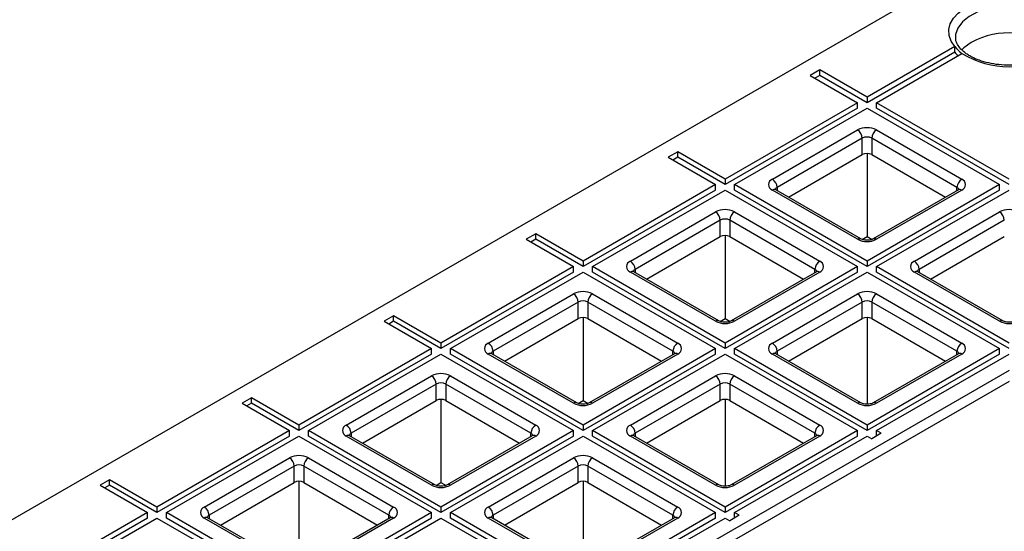
# Model space of a CAD drawing. Units: millimetres. Extents: x -375 to 3348, y -162 to 1848.
# Drawn here: x 1338 to 1583, y 1052 to 1179 of the extents above; entities that cross this region are included whole.
import ezdxf

# ---------------------------------------------------------------- set-up
doc = ezdxf.new("R2010")
doc.units = ezdxf.units.MM
doc.header["$LTSCALE"] = 5

msp = doc.modelspace()

# ---------------------------------------------------------------- linework, layer by layer
at = {"color": 7, "linetype": 'Continuous', "lineweight": 25}
for p, q in [((1583.39469, 1197.47912), (1128.48933, 934.86784)), ((1571.23987, 1175.02768), (1571.24561, 1174.80181)), ((1571.03767, 1172.65672), (1549.21787, 1160.06041)), ((1571.03767, 1171.29582), (1571.03767, 1172.65672)), ((1571.03767, 1171.29582), (1549.21787, 1158.69951)), ((1551.57489, 1158.69973), (1572.85377, 1170.98377)), ((1537.43275, 1166.86382), (1535.07573, 1165.50314)), ((1549.21787, 1160.06041), (1537.43275, 1166.86382)), ((1537.43275, 1165.50291), (1537.43275, 1166.86382)), ((1535.07573, 1165.50314), (1546.86084, 1158.69973)), ((1537.43275, 1165.50291), (1536.25443, 1164.82268)), ((1549.21787, 1158.69951), (1537.43275, 1165.50291)), ((1549.21787, 1160.06041), (1549.21787, 1158.69951)), ((1546.86084, 1158.69973), (1513.86253, 1139.65021)), ((1546.86084, 1157.33883), (1513.86253, 1138.28931)), ((1516.21955, 1138.28953), (1549.21787, 1157.33905)), ((1546.86084, 1157.33883), (1546.86084, 1158.69973)), ((1549.21787, 1157.33905), (1582.21618, 1138.28953)), ((1584.57321, 1139.65021), (1551.57489, 1158.69973)), ((1551.57489, 1157.33883), (1551.57489, 1158.69973)), ((1584.57321, 1138.28931), (1551.57489, 1157.33883)), ((1525.64764, 1139.65021), (1546.86084, 1151.89633)), ((1548.03936, 1149.85509), (1526.82615, 1137.60897)), ((1548.03936, 1145.77239), (1548.03936, 1149.85509)), ((1571.60958, 1137.60897), (1550.39638, 1149.85509)), ((1550.39638, 1149.85509), (1550.39638, 1145.77239)), ((1551.57489, 1151.89633), (1572.78809, 1139.65021)), ((1502.07742, 1146.45361), (1499.72039, 1145.09293)), ((1499.72039, 1145.09293), (1511.50551, 1138.28953)), ((1502.07742, 1145.09271), (1500.8991, 1144.41248)), ((1513.86253, 1139.65021), (1502.07742, 1146.45361)), ((1502.07742, 1145.09271), (1502.07742, 1146.45361)), ((1513.86253, 1138.28931), (1502.07742, 1145.09271)), ((1529.67204, 1135.16916), (1548.03936, 1145.77239)), ((1549.21787, 1146.05419), (1549.21787, 1125.35776)), ((1550.39638, 1145.77239), (1568.76369, 1135.16916)), ((1511.50551, 1138.28953), (1478.50719, 1119.24001)), ((1511.50551, 1136.92863), (1511.50551, 1138.28953)), ((1513.86253, 1139.65021), (1513.86253, 1138.28931)), ((1549.21787, 1119.24001), (1516.21955, 1138.28953)), ((1516.21955, 1136.92863), (1516.21955, 1138.28953)), ((1582.21618, 1138.28953), (1549.21787, 1119.24001)), ((1582.21618, 1136.92863), (1582.21618, 1138.28953)), ((1511.50551, 1136.92863), (1478.50719, 1117.87911)), ((1480.86421, 1117.87933), (1513.86253, 1136.92885)), ((1513.86253, 1136.92885), (1546.86084, 1117.87933)), ((1549.21787, 1117.87911), (1516.21955, 1136.92863)), ((1546.86084, 1124.68273), (1525.64764, 1136.92885)), ((1547.69411, 1124.76524), (1526.48091, 1137.01136)), ((1582.21618, 1136.92863), (1549.21787, 1117.87911)), ((1571.95483, 1137.01136), (1550.74162, 1124.76524)), ((1551.57489, 1117.87933), (1584.57321, 1136.92885)), ((1572.78809, 1136.92885), (1551.57489, 1124.68273)), ((1490.2923, 1119.24001), (1511.50551, 1131.48613)), ((1516.21955, 1131.48613), (1537.43275, 1119.24001)), ((1561.00298, 1119.24001), (1582.21618, 1131.48613)), ((1512.68402, 1129.44489), (1491.47081, 1117.19877)), ((1512.68402, 1125.36219), (1512.68402, 1129.44489)), ((1536.25424, 1117.19877), (1515.04104, 1129.44489)), ((1515.04104, 1129.44489), (1515.04104, 1125.36219)), ((1583.39469, 1129.44489), (1562.18149, 1117.19877)), ((1466.72208, 1126.04341), (1464.36505, 1124.68273)), ((1478.50719, 1119.24001), (1466.72208, 1126.04341)), ((1466.72208, 1124.68251), (1466.72208, 1126.04341)), ((1494.3167, 1114.75896), (1512.68402, 1125.36219)), ((1513.86253, 1125.64399), (1513.86253, 1104.94756)), ((1515.04104, 1125.36219), (1533.40835, 1114.75896)), ((1547.97626, 1124.64099), (1549.21787, 1125.35776)), ((1549.21787, 1125.35776), (1550.46641, 1124.63699)), ((1565.02738, 1114.75896), (1583.39469, 1125.36219)), ((1464.36505, 1124.68273), (1476.15017, 1117.87933)), ((1466.72208, 1124.68251), (1465.54376, 1124.00228)), ((1478.50719, 1117.87911), (1466.72208, 1124.68251)), ((1476.15017, 1117.87933), (1443.15185, 1098.82981)), ((1476.15017, 1116.51843), (1476.15017, 1117.87933)), ((1478.50719, 1119.24001), (1478.50719, 1117.87911)), ((1513.86253, 1098.82981), (1480.86421, 1117.87933)), ((1480.86421, 1116.51843), (1480.86421, 1117.87933)), ((1546.86084, 1117.87933), (1513.86253, 1098.82981)), ((1546.86084, 1116.51843), (1546.86084, 1117.87933)), ((1549.21787, 1119.24001), (1549.21787, 1117.87911)), ((1584.57321, 1098.82981), (1551.57489, 1117.87933)), ((1551.57489, 1116.51843), (1551.57489, 1117.87933)), ((1476.15017, 1116.51843), (1443.15185, 1097.4689)), ((1445.50887, 1097.46913), (1478.50719, 1116.51865)), ((1478.50719, 1116.51865), (1511.50551, 1097.46913)), ((1513.86253, 1097.4689), (1480.86421, 1116.51843)), ((1511.50551, 1104.27253), (1490.2923, 1116.51865)), ((1512.33877, 1104.35504), (1491.12557, 1116.60116)), ((1546.86084, 1116.51843), (1513.86253, 1097.4689)), ((1536.59949, 1116.60116), (1515.38629, 1104.35504)), ((1516.21955, 1097.46913), (1549.21787, 1116.51865)), ((1537.43275, 1116.51865), (1516.21955, 1104.27253)), ((1549.21787, 1116.51865), (1582.21618, 1097.46913)), ((1584.57321, 1097.4689), (1551.57489, 1116.51843)), ((1582.21618, 1104.27253), (1561.00298, 1116.51865)), ((1583.04945, 1104.35504), (1561.83625, 1116.60116)), ((1454.93696, 1098.82981), (1476.15017, 1111.07593)), ((1480.86421, 1111.07593), (1502.07742, 1098.82981)), ((1525.64764, 1098.82981), (1546.86084, 1111.07593)), ((1551.57489, 1111.07593), (1572.78809, 1098.82981)), ((1477.32868, 1109.03469), (1456.11547, 1096.78856)), ((1477.32868, 1104.95198), (1477.32868, 1109.03469)), ((1500.8989, 1096.78856), (1479.6857, 1109.03469)), ((1479.6857, 1109.03469), (1479.6857, 1104.95198)), ((1548.03936, 1109.03469), (1526.82615, 1096.78856)), ((1548.03936, 1104.95198), (1548.03936, 1109.03469)), ((1571.60958, 1096.78856), (1550.39638, 1109.03469)), ((1550.39638, 1109.03469), (1550.39638, 1104.95198)), ((1431.36674, 1105.63321), (1429.00971, 1104.27253)), ((1443.15185, 1098.82981), (1431.36674, 1105.63321)), ((1431.36674, 1104.27231), (1431.36674, 1105.63321)), ((1429.00971, 1104.27253), (1440.79483, 1097.46913)), ((1431.36674, 1104.27231), (1430.18842, 1103.59208)), ((1443.15185, 1097.4689), (1431.36674, 1104.27231)), ((1458.96136, 1094.34876), (1477.32868, 1104.95198)), ((1478.50719, 1105.23379), (1478.50719, 1084.53736)), ((1479.6857, 1104.95198), (1498.05302, 1094.34876)), ((1512.62092, 1104.23079), (1513.86253, 1104.94756)), ((1513.86253, 1104.94756), (1515.11107, 1104.22679)), ((1529.67204, 1094.34876), (1548.03936, 1104.95198)), ((1549.21787, 1105.23379), (1549.21787, 1083.61319)), ((1550.39638, 1104.95198), (1568.76369, 1094.34876)), ((1443.15185, 1098.82981), (1443.15185, 1097.4689)), ((1513.86253, 1098.82981), (1513.86253, 1097.4689)), ((1440.79483, 1097.46913), (1407.79651, 1078.4196)), ((1440.79483, 1096.10822), (1407.79651, 1077.0587)), ((1410.15353, 1077.05892), (1443.15185, 1096.10845)), ((1440.79483, 1096.10822), (1440.79483, 1097.46913)), ((1443.15185, 1096.10845), (1476.15017, 1077.05892)), ((1445.50887, 1096.10822), (1445.50887, 1097.46913)), ((1478.50719, 1078.4196), (1445.50887, 1097.46913)), ((1478.50719, 1077.0587), (1445.50887, 1096.10822)), ((1476.15017, 1083.86232), (1454.93696, 1096.10845)), ((1476.98343, 1083.94484), (1455.77023, 1096.19096)), ((1511.50551, 1097.46913), (1478.50719, 1078.4196)), ((1511.50551, 1096.10822), (1478.50719, 1077.0587)), ((1501.24415, 1096.19096), (1480.03095, 1083.94484)), ((1480.86421, 1077.05892), (1513.86253, 1096.10845)), ((1502.07742, 1096.10845), (1480.86421, 1083.86232)), ((1511.50551, 1096.10822), (1511.50551, 1097.46913)), ((1513.86253, 1096.10845), (1546.86084, 1077.05892)), ((1516.21955, 1096.10822), (1516.21955, 1097.46913)), ((1549.21787, 1078.4196), (1516.21955, 1097.46913)), ((1549.21787, 1077.0587), (1516.21955, 1096.10822)), ((1546.86084, 1083.86232), (1525.64764, 1096.10845)), ((1547.69411, 1083.94484), (1526.48091, 1096.19096)), ((1582.21618, 1097.46913), (1549.21787, 1078.4196)), ((1582.21618, 1096.10822), (1549.21787, 1077.0587)), ((1571.95483, 1096.19096), (1550.74162, 1083.94484)), ((1551.57489, 1077.05892), (1584.57321, 1096.10845)), ((1572.78809, 1096.10845), (1551.57489, 1083.86232)), ((1582.21618, 1096.10822), (1582.21618, 1097.46913)), ((1584.57321, 1092.02641), (1504.72039, 1045.92836)), ((1419.58162, 1078.4196), (1440.79483, 1090.66573)), ((1441.97334, 1088.62448), (1420.76014, 1076.37836)), ((1441.97334, 1084.54178), (1441.97334, 1088.62448)), ((1465.54356, 1076.37836), (1444.33036, 1088.62448)), ((1444.33036, 1088.62448), (1444.33036, 1084.54178)), ((1445.50887, 1090.66573), (1466.72208, 1078.4196)), ((1490.2923, 1078.4196), (1511.50551, 1090.66573)), ((1512.68402, 1088.62448), (1491.47081, 1076.37836)), ((1584.57321, 1089.3046), (1509.4352, 1045.92836)), ((1512.68402, 1084.54178), (1512.68402, 1088.62448)), ((1536.25424, 1076.37836), (1515.04104, 1088.62448)), ((1515.04104, 1088.62448), (1515.04104, 1084.54178)), ((1516.21955, 1090.66573), (1537.43275, 1078.4196)), ((1396.0114, 1085.223), (1393.65438, 1083.86232)), ((1393.65438, 1083.86232), (1405.43949, 1077.05892)), ((1396.0114, 1083.8621), (1394.83308, 1083.18187)), ((1407.79651, 1078.4196), (1396.0114, 1085.223)), ((1396.0114, 1083.8621), (1396.0114, 1085.223)), ((1407.79651, 1077.0587), (1396.0114, 1083.8621)), ((1423.60602, 1073.93855), (1441.97334, 1084.54178)), ((1443.15185, 1084.82359), (1443.15185, 1064.12715)), ((1444.33036, 1084.54178), (1462.69768, 1073.93855)), ((1477.26558, 1083.82059), (1478.50719, 1084.53736)), ((1478.50719, 1084.53736), (1479.75574, 1083.81659)), ((1494.3167, 1073.93855), (1512.68402, 1084.54178)), ((1513.86253, 1084.82359), (1513.86253, 1063.20299)), ((1515.04104, 1084.54178), (1533.40835, 1073.93855)), ((1405.43949, 1077.05892), (1372.44117, 1058.0094)), ((1405.43949, 1075.69802), (1405.43949, 1077.05892)), ((1407.79651, 1078.4196), (1407.79651, 1077.0587)), ((1443.15185, 1058.0094), (1410.15353, 1077.05892)), ((1410.15353, 1075.69802), (1410.15353, 1077.05892)), ((1476.15017, 1077.05892), (1443.15185, 1058.0094)), ((1476.15017, 1075.69802), (1476.15017, 1077.05892)), ((1478.50719, 1078.4196), (1478.50719, 1077.0587)), ((1513.86253, 1058.0094), (1480.86421, 1077.05892)), ((1480.86421, 1075.69802), (1480.86421, 1077.05892)), ((1546.86084, 1077.05892), (1513.86253, 1058.0094)), ((1546.86084, 1075.69802), (1546.86084, 1077.05892)), ((1549.21787, 1078.4196), (1549.21787, 1077.0587)), ((1552.7534, 1076.37858), (1550.39638, 1075.0179)), ((1552.7534, 1076.37858), (1551.57489, 1077.05892)), ((1551.57489, 1075.69824), (1551.57489, 1077.05892)), ((1405.43949, 1075.69802), (1372.44117, 1056.6485)), ((1374.79819, 1056.64872), (1407.79651, 1075.69824)), ((1407.79651, 1075.69824), (1440.79483, 1056.64872)), ((1443.15185, 1056.6485), (1410.15353, 1075.69802)), ((1440.79483, 1063.45212), (1419.58162, 1075.69824)), ((1441.62809, 1063.53463), (1420.41489, 1075.78076)), ((1476.15017, 1075.69802), (1443.15185, 1056.6485)), ((1465.88881, 1075.78076), (1444.67561, 1063.53463)), ((1445.50887, 1056.64872), (1478.50719, 1075.69824)), ((1466.72208, 1075.69824), (1445.50887, 1063.45212)), ((1478.50719, 1075.69824), (1511.50551, 1056.64872)), ((1513.86253, 1056.6485), (1480.86421, 1075.69802)), ((1511.50551, 1063.45212), (1490.2923, 1075.69824)), ((1512.33877, 1063.53463), (1491.12557, 1075.78076)), ((1546.86084, 1075.69802), (1513.86253, 1056.6485)), ((1536.59949, 1075.78076), (1515.38629, 1063.53463)), ((1516.21955, 1056.64872), (1549.21787, 1075.69824)), ((1537.43275, 1075.69824), (1516.21955, 1063.45212)), ((1549.21787, 1075.69824), (1550.39638, 1075.0179)), ((1384.22628, 1058.0094), (1405.43949, 1070.25552)), ((1410.15353, 1070.25552), (1431.36674, 1058.0094)), ((1454.93696, 1058.0094), (1476.15017, 1070.25552)), ((1480.86421, 1070.25552), (1502.07742, 1058.0094)), ((1406.618, 1068.21428), (1385.4048, 1055.96816)), ((1406.618, 1064.13158), (1406.618, 1068.21428)), ((1430.18823, 1055.96816), (1408.97502, 1068.21428)), ((1408.97502, 1068.21428), (1408.97502, 1064.13158)), ((1477.32868, 1068.21428), (1456.11547, 1055.96816)), ((1477.32868, 1064.13158), (1477.32868, 1068.21428)), ((1500.8989, 1055.96816), (1479.6857, 1068.21428)), ((1479.6857, 1068.21428), (1479.6857, 1064.13158)), ((1360.65606, 1064.8128), (1358.29904, 1063.45212)), ((1372.44117, 1058.0094), (1360.65606, 1064.8128)), ((1360.65606, 1063.4519), (1360.65606, 1064.8128)), ((1388.25068, 1053.52835), (1406.618, 1064.13158)), ((1407.79651, 1064.41338), (1407.79651, 1043.71695)), ((1408.97502, 1064.13158), (1427.34234, 1053.52835)), ((1441.91024, 1063.41039), (1443.15185, 1064.12715)), ((1443.15185, 1064.12715), (1444.4004, 1063.40638)), ((1458.96136, 1053.52835), (1477.32868, 1064.13158)), ((1478.50719, 1064.41338), (1478.50719, 1042.79278)), ((1479.6857, 1064.13158), (1498.05302, 1053.52835)), ((1358.29904, 1063.45212), (1370.08415, 1056.64872)), ((1360.65606, 1063.4519), (1359.47774, 1062.77167)), ((1372.44117, 1056.6485), (1360.65606, 1063.4519)), ((1370.08415, 1056.64872), (1337.08583, 1037.5992)), ((1370.08415, 1055.28782), (1370.08415, 1056.64872)), ((1372.44117, 1058.0094), (1372.44117, 1056.6485)), ((1407.79651, 1037.5992), (1374.79819, 1056.64872)), ((1374.79819, 1055.28782), (1374.79819, 1056.64872)), ((1440.79483, 1056.64872), (1407.79651, 1037.5992)), ((1440.79483, 1055.28782), (1440.79483, 1056.64872)), ((1443.15185, 1058.0094), (1443.15185, 1056.6485)), ((1478.50719, 1037.5992), (1445.50887, 1056.64872)), ((1445.50887, 1055.28782), (1445.50887, 1056.64872)), ((1511.50551, 1056.64872), (1478.50719, 1037.5992)), ((1511.50551, 1055.28782), (1511.50551, 1056.64872)), ((1513.86253, 1058.0094), (1513.86253, 1056.6485)), ((1517.39806, 1055.96838), (1516.21955, 1056.64872)), ((1516.21955, 1055.28804), (1516.21955, 1056.64872)), ((1370.08415, 1055.28782), (1337.08583, 1036.2383)), ((1339.44286, 1036.23852), (1372.44117, 1055.28804)), ((1372.44117, 1055.28804), (1405.43949, 1036.23852)), ((1407.79651, 1036.2383), (1374.79819, 1055.28782)), ((1405.43949, 1043.04192), (1384.22628, 1055.28804)), ((1406.27275, 1043.12443), (1385.05955, 1055.37055)), ((1440.79483, 1055.28782), (1407.79651, 1036.2383)), ((1430.53347, 1055.37055), (1409.32027, 1043.12443)), ((1410.15353, 1036.23852), (1443.15185, 1055.28804)), ((1431.36674, 1055.28804), (1410.15353, 1043.04192)), ((1443.15185, 1055.28804), (1476.15017, 1036.23852)), ((1478.50719, 1036.2383), (1445.50887, 1055.28782)), ((1476.15017, 1043.04192), (1454.93696, 1055.28804)), ((1476.98343, 1043.12443), (1455.77023, 1055.37055)), ((1511.50551, 1055.28782), (1478.50719, 1036.2383)), ((1501.24415, 1055.37055), (1480.03095, 1043.12443)), ((1480.86421, 1036.23852), (1513.86253, 1055.28804)), ((1502.07742, 1055.28804), (1480.86421, 1043.04192)), ((1513.86253, 1055.28804), (1515.04104, 1054.6077)), ((1517.39806, 1055.96838), (1515.04104, 1054.6077))]:
    msp.add_line(p, q, dxfattribs=at)
at = {"color": 8, "linetype": 'Continuous', "lineweight": 25}
for p, q in [((1526.82615, 1137.60897), (1526.82615, 1136.81206)), ((1571.60958, 1136.81206), (1571.60958, 1137.60897)), ((1491.47081, 1117.19877), (1491.47081, 1116.40186)), ((1536.25424, 1116.40186), (1536.25424, 1117.19877)), ((1562.18149, 1117.19877), (1562.18149, 1116.40186)), ((1456.11547, 1096.78856), (1456.11547, 1095.99165)), ((1500.8989, 1095.99165), (1500.8989, 1096.78856)), ((1526.82615, 1096.78856), (1526.82615, 1095.99165)), ((1571.60958, 1095.99165), (1571.60958, 1096.78856)), ((1420.76014, 1076.37836), (1420.76014, 1075.58145)), ((1465.54356, 1075.58145), (1465.54356, 1076.37836)), ((1491.47081, 1076.37836), (1491.47081, 1075.58145)), ((1536.25424, 1075.58145), (1536.25424, 1076.37836)), ((1385.4048, 1055.96816), (1385.4048, 1055.17125)), ((1430.18823, 1055.17125), (1430.18823, 1055.96816)), ((1456.11547, 1055.96816), (1456.11547, 1055.17125)), ((1500.8989, 1055.17125), (1500.8989, 1055.96816))]:
    msp.add_line(p, q, dxfattribs=at)
at = {"color": 7, "linetype": 'Continuous', "lineweight": 25, "flags": 128}
for points in [[(1571.03767, 1172.65672), (1570.14818, 1174.01406), (1569.66384, 1175.43809), (1569.59826, 1176.88882), (1569.95327, 1178.3255), (1570.71891, 1179.70777), (1571.87366, 1180.99682), (1573.38511, 1182.15644), (1575.21079, 1183.15406)], [(1575.14512, 1173.66589), (1573.33878, 1172.36862), (1572.77358, 1171.80731)]]:
    msp.add_lwpolyline(points, dxfattribs=at)
at = {"color": 8, "linetype": 'Continuous', "lineweight": 25, "flags": 128}
msp.add_lwpolyline([(1597.90314, 1175.20142), (1597.90165, 1175.23611), (1597.51242, 1176.88529), (1596.51817, 1178.44762), (1594.96538, 1179.85003), (1592.92667, 1181.02695), (1590.49736, 1181.92336), (1587.79104, 1182.49733), (1584.93426, 1182.72202), (1582.0606, 1182.58694), (1579.30443, 1182.09839), (1576.79461, 1181.27923), (1574.64852, 1180.16775), (1572.96649, 1178.81593), (1571.82718, 1177.28697), (1571.28386, 1175.65237), (1571.23987, 1175.02768)], dxfattribs=at)
at = {"color": 7, "linetype": 'Continuous', "lineweight": 25}
for centre, radius, start, end in [((1584.39983, 1157.09759), 18.97783, 51.0895417, 119.1868479), ((1578.51805, 1178.95494), 9.77873, 220.0962252, 234.6025561), ((1577.89312, 1176.99831), 8.91715, 219.754313, 227.5510391), ((1584.57321, 1189.74103), 22.11741, 238.0030722, 301.9969278), ((1549.21787, 1147.3473), 5.12341, 62.6096722, 117.3903278), ((1545.48066, 1149.73866), 2.56134, 2.6054785, 57.3945217), ((1549.21787, 1147.58057), 2.5617, 62.6096722, 117.3903278), ((1552.95507, 1149.73866), 2.56134, 122.6054783, 177.3945215), ((1549.21787, 1143.49787), 2.5617, 62.6096722, 117.3903278), ((1526.16406, 1138.28953), 1.45538, 110.7834208, 249.2165792), ((1524.26746, 1137.49254), 2.56134, 2.6054785, 57.3945217), ((1574.16828, 1137.49254), 2.56134, 122.6054783, 177.3945215), ((1572.27167, 1138.28953), 1.45538, 290.7834208, 69.2165792), ((1513.86253, 1126.93709), 5.12341, 62.6096722, 117.3903278), ((1510.12532, 1129.32845), 2.56134, 2.6054785, 57.3945217), ((1517.59973, 1129.32845), 2.56134, 122.6054783, 177.3945215), ((1584.57321, 1126.93709), 5.12341, 62.6096722, 117.3903278), ((1580.836, 1129.32845), 2.56134, 2.6054785, 57.3945217), ((1513.86253, 1127.17037), 2.5617, 62.6096722, 117.3903278), ((1513.86253, 1123.08767), 2.5617, 62.6096722, 117.3903278), ((1549.21787, 1129.23177), 5.12341, 242.6096722, 297.3903278), ((1490.80873, 1117.87933), 1.45538, 110.7834208, 249.2165792), ((1488.91212, 1117.08233), 2.56134, 2.6054785, 57.3945217), ((1538.81294, 1117.08233), 2.56134, 122.6054783, 177.3945215), ((1536.91633, 1117.87933), 1.45538, 290.7834208, 69.2165792), ((1561.5194, 1117.87933), 1.45538, 110.7834208, 249.2165792), ((1559.6228, 1117.08233), 2.56134, 2.6054785, 57.3945217), ((1478.50719, 1106.52689), 5.12341, 62.6096722, 117.3903278), ((1474.76998, 1108.91825), 2.56134, 2.6054785, 57.3945217), ((1482.24439, 1108.91825), 2.56134, 122.6054783, 177.3945215), ((1549.21787, 1106.52689), 5.12341, 62.6096722, 117.3903278), ((1545.48066, 1108.91825), 2.56134, 2.6054785, 57.3945217), ((1552.95507, 1108.91825), 2.56134, 122.6054783, 177.3945215), ((1478.50719, 1106.76017), 2.5617, 62.6096722, 117.3903278), ((1549.21787, 1106.76017), 2.5617, 62.6096722, 117.3903278), ((1478.50719, 1102.67746), 2.5617, 62.6096722, 117.3903278), ((1513.86253, 1108.82156), 5.12341, 242.6096722, 297.3903278), ((1549.21787, 1102.67746), 2.5617, 62.6096722, 117.3903278), ((1584.57321, 1108.82156), 5.12341, 242.6096722, 297.3903278), ((1455.45339, 1097.46913), 1.45538, 110.7834208, 249.2165792), ((1453.55678, 1096.67213), 2.56134, 2.6054785, 57.3945217), ((1503.4576, 1096.67213), 2.56134, 122.6054783, 177.3945215), ((1501.56099, 1097.46913), 1.45538, 290.7834208, 69.2165792), ((1526.16406, 1097.46913), 1.45538, 110.7834208, 249.2165792), ((1524.26746, 1096.67213), 2.56134, 2.6054785, 57.3945217), ((1574.16828, 1096.67213), 2.56134, 122.6054783, 177.3945215), ((1572.27167, 1097.46913), 1.45538, 290.7834208, 69.2165792), ((1443.15185, 1086.11669), 5.12341, 62.6096722, 117.3903278), ((1513.86253, 1086.11669), 5.12341, 62.6096722, 117.3903278), ((1439.41465, 1088.50805), 2.56134, 2.6054785, 57.3945217), ((1443.15185, 1086.34997), 2.5617, 62.6096722, 117.3903278), ((1446.88905, 1088.50805), 2.56134, 122.6054783, 177.3945215), ((1510.12532, 1088.50805), 2.56134, 2.6054785, 57.3945217), ((1513.86253, 1086.34997), 2.5617, 62.6096722, 117.3903278), ((1517.59973, 1088.50805), 2.56134, 122.6054783, 177.3945215), ((1443.15185, 1082.26726), 2.5617, 62.6096722, 117.3903278), ((1478.50719, 1088.41136), 5.12341, 242.6096722, 297.3903278), ((1513.86253, 1082.26726), 2.5617, 62.6096722, 117.3903278), ((1549.21787, 1088.41136), 5.12341, 242.6096722, 297.3903278), ((1420.09805, 1077.05892), 1.45538, 110.7834208, 249.2165792), ((1418.20144, 1076.26193), 2.56134, 2.6054785, 57.3945217), ((1468.10226, 1076.26193), 2.56134, 122.6054783, 177.3945215), ((1466.20565, 1077.05892), 1.45538, 290.7834208, 69.2165792), ((1490.80873, 1077.05892), 1.45538, 110.7834208, 249.2165792), ((1488.91212, 1076.26193), 2.56134, 2.6054785, 57.3945217), ((1538.81294, 1076.26193), 2.56134, 122.6054783, 177.3945215), ((1536.91633, 1077.05892), 1.45538, 290.7834208, 69.2165792), ((1407.79651, 1065.70649), 5.12341, 62.6096722, 117.3903278), ((1404.05931, 1068.09785), 2.56134, 2.6054785, 57.3945217), ((1411.53372, 1068.09785), 2.56134, 122.6054783, 177.3945215), ((1478.50719, 1065.70649), 5.12341, 62.6096722, 117.3903278), ((1474.76998, 1068.09785), 2.56134, 2.6054785, 57.3945217), ((1482.24439, 1068.09785), 2.56134, 122.6054783, 177.3945215), ((1407.79651, 1065.93976), 2.5617, 62.6096722, 117.3903278), ((1478.50719, 1065.93976), 2.5617, 62.6096722, 117.3903278), ((1407.79651, 1061.85706), 2.5617, 62.6096722, 117.3903278), ((1478.50719, 1061.85706), 2.5617, 62.6096722, 117.3903278), ((1443.15185, 1068.00116), 5.12341, 242.6096722, 297.3903278), ((1513.86253, 1068.00116), 5.12341, 242.6096722, 297.3903278), ((1384.74271, 1056.64872), 1.45538, 110.7834208, 249.2165792), ((1382.8461, 1055.85172), 2.56134, 2.6054785, 57.3945217), ((1432.74692, 1055.85172), 2.56134, 122.6054783, 177.3945215), ((1430.85031, 1056.64872), 1.45538, 290.7834208, 69.2165792), ((1455.45339, 1056.64872), 1.45538, 110.7834208, 249.2165792), ((1453.55678, 1055.85172), 2.56134, 2.6054785, 57.3945217), ((1503.4576, 1055.85172), 2.56134, 122.6054783, 177.3945215), ((1501.56099, 1056.64872), 1.45538, 290.7834208, 69.2165792)]:
    msp.add_arc(centre, radius, start, end, dxfattribs=at)
at = {"color": 8, "linetype": 'Continuous', "lineweight": 25}
for centre, radius, start, end in [((1527.21645, 1136.7932), 0.90433, 115.5682894, 161.5649605), ((1571.21935, 1136.79328), 0.90423, 18.4172083, 64.4334839), ((1526.13584, 1136.24738), 0.8383, 65.692881, 125.6175775), ((1572.29989, 1136.24738), 0.8383, 54.3824225, 114.307119), ((1547.34916, 1124.00093), 0.83863, 65.7679989, 125.611031), ((1551.08631, 1124.00022), 0.83936, 54.4031506, 114.0695275), ((1490.7805, 1115.83718), 0.8383, 65.692881, 125.6175775), ((1491.86111, 1116.38299), 0.90433, 115.5682894, 161.5649605), ((1535.86402, 1116.38308), 0.90423, 18.4172083, 64.4334839), ((1536.94455, 1115.83718), 0.8383, 54.3824225, 114.307119), ((1561.49118, 1115.83718), 0.8383, 65.692881, 125.6175775), ((1562.57179, 1116.38299), 0.90433, 115.5682894, 161.5649605), ((1511.99382, 1103.59073), 0.83863, 65.7679989, 125.611031), ((1515.73098, 1103.59001), 0.83936, 54.4031506, 114.0695275), ((1582.7045, 1103.59073), 0.83863, 65.7679989, 125.611031), ((1455.42516, 1095.42698), 0.8383, 65.692881, 125.6175775), ((1456.50577, 1095.97279), 0.90433, 115.5682894, 161.5649605), ((1500.50868, 1095.97287), 0.90423, 18.4172083, 64.4334839), ((1501.58921, 1095.42698), 0.8383, 54.3824225, 114.307119), ((1526.13584, 1095.42698), 0.8383, 65.692881, 125.6175775), ((1527.21645, 1095.97279), 0.90433, 115.5682894, 161.5649605), ((1571.21935, 1095.97287), 0.90423, 18.4172083, 64.4334839), ((1572.29989, 1095.42698), 0.8383, 54.3824225, 114.307119), ((1476.63849, 1083.18053), 0.83863, 65.7679989, 125.611031), ((1480.37564, 1083.17981), 0.83936, 54.4031506, 114.0695275), ((1547.34916, 1083.18053), 0.83863, 65.7679989, 125.611031), ((1551.08631, 1083.17981), 0.83936, 54.4031506, 114.0695275), ((1421.15043, 1075.56259), 0.90433, 115.5682894, 161.5649605), ((1465.15334, 1075.56267), 0.90423, 18.4172083, 64.4334839), ((1491.86111, 1075.56259), 0.90433, 115.5682894, 161.5649605), ((1535.86402, 1075.56267), 0.90423, 18.4172083, 64.4334839), ((1420.06982, 1075.01677), 0.8383, 65.692881, 125.6175775), ((1466.23388, 1075.01677), 0.8383, 54.3824225, 114.307119), ((1490.7805, 1075.01677), 0.8383, 65.692881, 125.6175775), ((1536.94455, 1075.01677), 0.8383, 54.3824225, 114.307119), ((1441.28315, 1062.77032), 0.83863, 65.7679989, 125.611031), ((1445.0203, 1062.76961), 0.83936, 54.4031506, 114.0695275), ((1511.99382, 1062.77032), 0.83863, 65.7679989, 125.611031), ((1515.73098, 1062.76961), 0.83936, 54.4031506, 114.0695275), ((1384.71448, 1054.60657), 0.8383, 65.692881, 125.6175775), ((1385.79509, 1055.15239), 0.90433, 115.5682894, 161.5649605), ((1429.798, 1055.15247), 0.90423, 18.4172083, 64.4334839), ((1430.87854, 1054.60657), 0.8383, 54.3824225, 114.307119), ((1455.42516, 1054.60657), 0.8383, 65.692881, 125.6175775), ((1456.50577, 1055.15239), 0.90433, 115.5682894, 161.5649605), ((1500.50868, 1055.15247), 0.90423, 18.4172083, 64.4334839), ((1501.58921, 1054.60657), 0.8383, 54.3824225, 114.307119)]:
    msp.add_arc(centre, radius, start, end, dxfattribs=at)
at = {"color": 7, "linetype": 'Continuous', "lineweight": 25}
for points, knots in [([(1574.79987, 1170.34803), (1574.50509, 1170.52869), (1573.64729, 1171.05438), (1572.5332, 1172.02541), (1571.67422, 1173.21844), (1571.27527, 1174.1577), (1571.29187, 1174.69578), (1571.29688, 1174.85819)], [0, 0, 0, 0, 0.131378026, 0.382296676, 0.633307592, 0.889324372, 1, 1, 1, 1]), ([(1597.87848, 1175.16014), (1597.88881, 1175.10407), (1597.97832, 1174.61839), (1597.72295, 1173.77539), (1597.04331, 1172.52226), (1595.86938, 1171.32332), (1594.22399, 1170.21308), (1592.20778, 1169.28862), (1589.88977, 1168.58826), (1587.355, 1168.14651), (1584.70303, 1167.98674), (1582.04285, 1168.11849), (1579.48456, 1168.53517), (1577.18167, 1169.20355), (1575.66983, 1169.86048), (1574.95042, 1170.26366), (1574.79987, 1170.34803)], [0, 0, 0, 0, 0.011839657, 0.102556761, 0.180077733, 0.262871266, 0.342994055, 0.422666794, 0.502516918, 0.582754421, 0.663287943, 0.743939529, 0.824479045, 0.904665051, 0.980049166, 1, 1, 1, 1]), ([(1526.48091, 1137.01136), (1526.41521, 1137.05641), (1526.29007, 1137.14221), (1526.29149, 1137.14713), (1526.29216, 1137.14946)], [0, 0, 0, 0, 0.524950013, 1, 1, 1, 1]), ([(1572.13828, 1137.1403), (1572.14277, 1137.14418), (1572.15412, 1137.15402), (1572.02998, 1137.06515), (1571.95483, 1137.01136)], [0, 0, 0, 0, 0.394667541, 1, 1, 1, 1]), ([(1550.74162, 1124.76524), (1550.65362, 1124.71993), (1550.45601, 1124.61817), (1549.96627, 1124.47917), (1549.33602, 1124.40838), (1548.65757, 1124.44382), (1548.05501, 1124.58468), (1547.80833, 1124.7081), (1547.69411, 1124.76524)], [0, 0, 0, 0, 0.128799302, 0.289195058, 0.465451861, 0.652158653, 0.83893998, 1, 1, 1, 1]), ([(1491.12557, 1116.60116), (1491.05988, 1116.6462), (1490.93473, 1116.73201), (1490.93615, 1116.73692), (1490.93682, 1116.73926)], [0, 0, 0, 0, 0.524950013, 1, 1, 1, 1]), ([(1536.78294, 1116.73009), (1536.78743, 1116.73398), (1536.79879, 1116.74381), (1536.67464, 1116.65495), (1536.59949, 1116.60116)], [0, 0, 0, 0, 0.394667541, 1, 1, 1, 1]), ([(1561.83625, 1116.60116), (1561.77055, 1116.6462), (1561.64541, 1116.73201), (1561.64683, 1116.73692), (1561.6475, 1116.73926)], [0, 0, 0, 0, 0.524950013, 1, 1, 1, 1]), ([(1515.38629, 1104.35504), (1515.29828, 1104.30972), (1515.10067, 1104.20797), (1514.61093, 1104.06896), (1513.98068, 1103.99817), (1513.30223, 1104.03362), (1512.69967, 1104.17448), (1512.45299, 1104.2979), (1512.33877, 1104.35504)], [0, 0, 0, 0, 0.128799302, 0.289195058, 0.465451861, 0.652158653, 0.83893998, 1, 1, 1, 1]), ([(1586.09696, 1104.35504), (1586.00895, 1104.30972), (1585.81135, 1104.20797), (1585.32161, 1104.06896), (1584.69136, 1103.99817), (1584.01291, 1104.03362), (1583.41035, 1104.17448), (1583.16367, 1104.2979), (1583.04945, 1104.35504)], [0, 0, 0, 0, 0.128799302, 0.289195058, 0.465451861, 0.652158653, 0.83893998, 1, 1, 1, 1]), ([(1455.77023, 1096.19096), (1455.70454, 1096.236), (1455.5794, 1096.3218), (1455.58081, 1096.32672), (1455.58149, 1096.32906)], [0, 0, 0, 0, 0.524950013, 1, 1, 1, 1]), ([(1501.4276, 1096.31989), (1501.43209, 1096.32377), (1501.44345, 1096.33361), (1501.3193, 1096.24475), (1501.24415, 1096.19096)], [0, 0, 0, 0, 0.394667541, 1, 1, 1, 1]), ([(1526.48091, 1096.19096), (1526.41521, 1096.236), (1526.29007, 1096.3218), (1526.29149, 1096.32672), (1526.29216, 1096.32906)], [0, 0, 0, 0, 0.524950013, 1, 1, 1, 1]), ([(1572.13828, 1096.31989), (1572.14277, 1096.32377), (1572.15412, 1096.33361), (1572.02998, 1096.24475), (1571.95483, 1096.19096)], [0, 0, 0, 0, 0.394667541, 1, 1, 1, 1]), ([(1480.03095, 1083.94484), (1479.94294, 1083.89952), (1479.74533, 1083.79777), (1479.25559, 1083.65876), (1478.62534, 1083.58797), (1477.9469, 1083.62341), (1477.34433, 1083.76428), (1477.09765, 1083.88769), (1476.98343, 1083.94484)], [0, 0, 0, 0, 0.128799302, 0.289195058, 0.465451861, 0.652158653, 0.83893998, 1, 1, 1, 1]), ([(1550.74162, 1083.94484), (1550.65362, 1083.89952), (1550.45601, 1083.79777), (1549.96627, 1083.65876), (1549.33602, 1083.58797), (1548.65757, 1083.62341), (1548.05501, 1083.76428), (1547.80833, 1083.88769), (1547.69411, 1083.94484)], [0, 0, 0, 0, 0.128799302, 0.289195058, 0.465451861, 0.652158653, 0.83893998, 1, 1, 1, 1]), ([(1420.41489, 1075.78076), (1420.3492, 1075.8258), (1420.22406, 1075.9116), (1420.22547, 1075.91652), (1420.22615, 1075.91885)], [0, 0, 0, 0, 0.524950013, 1, 1, 1, 1]), ([(1466.07227, 1075.90969), (1466.07675, 1075.91357), (1466.08811, 1075.92341), (1465.96396, 1075.83455), (1465.88881, 1075.78076)], [0, 0, 0, 0, 0.394667541, 1, 1, 1, 1]), ([(1491.12557, 1075.78076), (1491.05988, 1075.8258), (1490.93473, 1075.9116), (1490.93615, 1075.91652), (1490.93682, 1075.91885)], [0, 0, 0, 0, 0.524950013, 1, 1, 1, 1]), ([(1536.78294, 1075.90969), (1536.78743, 1075.91357), (1536.79879, 1075.92341), (1536.67464, 1075.83455), (1536.59949, 1075.78076)], [0, 0, 0, 0, 0.394667541, 1, 1, 1, 1]), ([(1444.67561, 1063.53463), (1444.5876, 1063.48932), (1444.38999, 1063.38757), (1443.90025, 1063.24856), (1443.27001, 1063.17777), (1442.59156, 1063.21321), (1441.98899, 1063.35407), (1441.74231, 1063.47749), (1441.62809, 1063.53463)], [0, 0, 0, 0, 0.128799302, 0.289195058, 0.465451861, 0.652158653, 0.83893998, 1, 1, 1, 1]), ([(1515.38629, 1063.53463), (1515.29828, 1063.48932), (1515.10067, 1063.38757), (1514.61093, 1063.24856), (1513.98068, 1063.17777), (1513.30223, 1063.21321), (1512.69967, 1063.35407), (1512.45299, 1063.47749), (1512.33877, 1063.53463)], [0, 0, 0, 0, 0.128799302, 0.289195058, 0.465451861, 0.652158653, 0.83893998, 1, 1, 1, 1]), ([(1385.05955, 1055.37055), (1384.99386, 1055.4156), (1384.86872, 1055.5014), (1384.87013, 1055.50632), (1384.87081, 1055.50865)], [0, 0, 0, 0, 0.524950013, 1, 1, 1, 1]), ([(1430.71693, 1055.49949), (1430.72141, 1055.50337), (1430.73277, 1055.5132), (1430.60862, 1055.42434), (1430.53347, 1055.37055)], [0, 0, 0, 0, 0.394667541, 1, 1, 1, 1]), ([(1455.77023, 1055.37055), (1455.70454, 1055.4156), (1455.5794, 1055.5014), (1455.58081, 1055.50632), (1455.58149, 1055.50865)], [0, 0, 0, 0, 0.524950013, 1, 1, 1, 1]), ([(1501.4276, 1055.49949), (1501.43209, 1055.50337), (1501.44345, 1055.5132), (1501.3193, 1055.42434), (1501.24415, 1055.37055)], [0, 0, 0, 0, 0.394667541, 1, 1, 1, 1])]:
    msp.add_open_spline(points, degree=3, knots=knots, dxfattribs=at)

doc.saveas('drawing.dxf')
